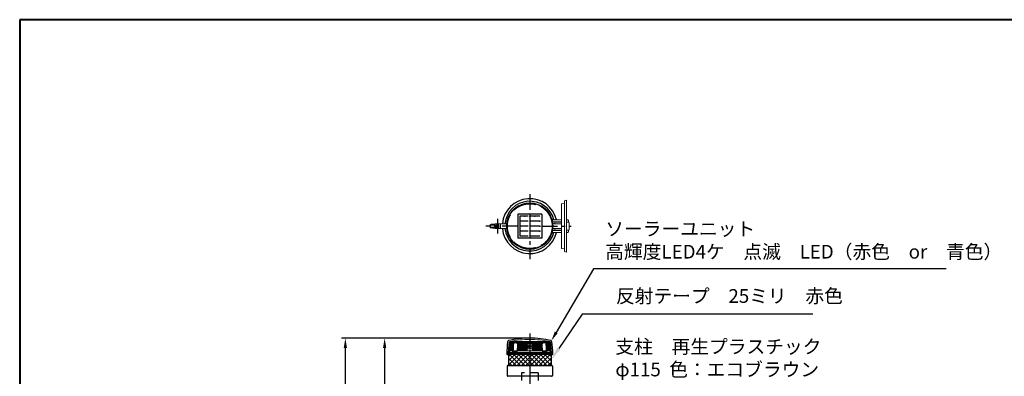
# Model space of a CAD drawing. Units: millimetres. Extents: x 184 to 4034, y 116 to 2786.
# Drawn here: x 184 to 2693, y 1876 to 2786 of the extents above; entities that cross this region are included whole.
import ezdxf

# ---------------------------------------------------------------- set-up
doc = ezdxf.new("R2010")
doc.units = ezdxf.units.MM
doc.header["$LTSCALE"] = 10
for name, pattern in [('AM_ISO02W050', [7.5, 6, -1.5]), ('CENTER', [7, 4, -1, 1, -1]), ('DASHED', [3.5, 2, -1.5])]:
    doc.linetypes.add(name, pattern=pattern)
for name, color, linetype, lineweight in [('AM_0', 7, 'Continuous', 30), ('AM_3', 6, 'AM_ISO02W050', 25), ('AM_5', 3, 'Continuous', 25), ('中心線', 4, 'CENTER', 25), ('図枠', 7, 'Continuous', 50)]:
    doc.layers.add(name, color=color, linetype=linetype, lineweight=lineweight)
for name, color, linetype in [('TOP_DXF_CONTINUOUS_LINE', 7, 'Continuous'), ('一点鎖線', 4, 'CENTER'), ('実線', 7, 'Continuous'), ('破線', 6, 'DASHED')]:
    doc.layers.add(name, color=color, linetype=linetype)
doc.styles.add('ACISOTS', font='isocp.shx', dxfattribs={"height": 1, "bigfont": 'extfont.shx'})
doc.styles.get("Standard").update_dxf_attribs({"font": 'isocp.shx', "bigfont": 'extfont.shx'})
doc.dimstyles.new('AM_ISO$0', dxfattribs={"dimtxt": 3.5, "dimasz": 2.5, "dimexe": 1, "dimexo": 1, "dimgap": 1.5, "dimtad": 1, "dimdsep": 46, "dimtxsty": 'Standard', "dimcen": 0, "dimclrd": 256, "dimclre": 256, "dimclrt": 2, "dimadec": 0, "dimazin": 2, "dimtp": 0.1, "dimtm": 0.1, "dimtfac": 0.71, "dimtmove": 0, "dimatfit": 3, "dimfxl": 1, "dimlwd": -1, "dimlwe": -1, "dimarcsym": 0})

# ---------------------------------------------------------------- blocks, each defined once
blk = doc.blocks.new('帝金図面用紙HP用')
at = {"layer": '図枠', "color": 1, "lineweight": 40}
for p, q in [((405, 282), (20, 282)), ((20, 282), (20, 15))]:
    blk.add_line(p, q, dxfattribs=at)
blk = doc.blocks.new('*D41')
at = {"layer": 'AM_5'}
for p, q in [((1473.7, 1973.6), (1103.7, 1973.6)), ((1113.7, 1948.6), (1113.7, 1141.6)), ((1323.7, 1116.6), (1103.7, 1116.6))]:
    blk.add_line(p, q, dxfattribs=at)
for points in [[(1109.5, 1948.6), (1117.8, 1948.6), (1113.7, 1973.6)], [(1109.5, 1141.6), (1117.8, 1141.6), (1113.7, 1116.6)]]:
    blk.add_solid(points, dxfattribs=at)
at = {"layer": 'Defpoints', "color": 0}
for p in [(1483.7, 1973.6), (1113.7, 1116.6), (1333.7, 1116.6)]:
    blk.add_point(p, dxfattribs=at)
at = {"layer": 'AM_5', "color": 2, "insert": (1081.2, 1545.1), "char_height": 35, "attachment_point": 5, "rotation": 90}
blk.add_mtext('857', dxfattribs=at)
blk = doc.blocks.new('*D43')
at = {"layer": 'AM_5'}
for p, q in [((1473.7, 1973.6), (1003.7, 1973.6)), ((1013.7, 891.6), (1013.7, 1948.6)), ((1223.7, 866.6), (1003.7, 866.6))]:
    blk.add_line(p, q, dxfattribs=at)
for points in [[(1009.5, 1948.6), (1017.8, 1948.6), (1013.7, 1973.6)], [(1009.5, 891.6), (1017.8, 891.6), (1013.7, 866.6)]]:
    blk.add_solid(points, dxfattribs=at)
at = {"layer": 'Defpoints', "color": 0}
for p in [(1013.7, 1973.6), (1483.7, 1973.6), (1233.7, 866.6)]:
    blk.add_point(p, dxfattribs=at)
at = {"layer": 'AM_5', "color": 2, "insert": (981.2, 1420.1), "char_height": 35, "attachment_point": 5, "rotation": 90}
blk.add_mtext('1107', dxfattribs=at)
blk = doc.blocks.new('*S48')
at = {"layer": 'AM_5'}
for p, q in [((1673.3, 1847.8), (1559.1, 1655.5)), ((2160.2, 1847.8), (1673.3, 1847.8))]:
    blk.add_line(p, q, dxfattribs=at)
at = {"layer": 'AM_5', "linetype": 'Continuous'}
blk.add_trace([(1555.2, 1657.8), (1563.1, 1653.1), (1541.2, 1625.4)], dxfattribs=at)
at = {"layer": 'AM_5', "color": 2, "insert": (1701.7, 1865.3), "char_height": 35, "attachment_point": 7, "style": 'ACISOTS'}
blk.add_mtext('支柱\u3000再生プラスチック\\Pφ115  色：エコブラウン', dxfattribs=at)
blk = doc.blocks.new('*S50')
at = {"layer": 'AM_5'}
for p, q in [((1617.4, 2035.2), (1557.4, 1947)), ((2205, 2035.2), (1617.4, 2035.2))]:
    blk.add_line(p, q, dxfattribs=at)
at = {"layer": 'AM_5', "linetype": 'Continuous'}
blk.add_trace([(1553.6, 1949.6), (1561.3, 1944.4), (1537.8, 1918.1)], dxfattribs=at)
at = {"layer": 'AM_5', "color": 2, "insert": (1703.3, 2052.7), "char_height": 35, "attachment_point": 7, "style": 'ACISOTS'}
blk.add_mtext('反射テープ\u300025ミリ\u3000赤色', dxfattribs=at)
blk = doc.blocks.new('*S55')
at = {"layer": 'AM_5'}
for p, q in [((1645.9, 2150.6), (1551.1, 1988.4)), ((2545, 2150.6), (1645.9, 2150.6))]:
    blk.add_line(p, q, dxfattribs=at)
at = {"layer": 'AM_5', "linetype": 'Continuous'}
blk.add_trace([(1547.5, 1990.5), (1554.7, 1986.3), (1538.5, 1966.8)], dxfattribs=at)
at = {"layer": 'AM_5', "color": 2, "insert": (1675.9, 2165.6), "char_height": 35, "attachment_point": 7}
blk.add_mtext('ソーラーユニット\\P高輝度LED4ケ\u3000点滅\u3000LED（赤色\u3000or\u3000青色）', dxfattribs=at)

msp = doc.modelspace()

# ---------------------------------------------------------------- linework, layer by layer
for p, q in [((1514.175, 2289.788), (1453.175, 2289.788)), ((1453.175, 2289.788), (1453.175, 2228.788)), ((1458.175, 2284.788), (1458.175, 2233.788)), ((1514.175, 2289.788), (1514.175, 2228.788)), ((1479.675, 2233.788), (1458.175, 2233.788)), ((1509.175, 2233.788), (1483.675, 2233.788)), ((1514.175, 2228.788), (1453.175, 2228.788))]:
    msp.add_line(p, q)
at = {"lineweight": 5}
for p, q in [((1431.145, 1964.054), (1428.75, 1936.054)), ((1429.284, 1936.054), (1431.442, 1961.531)), ((1429.426, 1936.054), (1431.577, 1961.519)), ((1429.67, 1936.054), (1431.814, 1961.554)), ((1430.034, 1937.054), (1432.084, 1961.554)), ((1430.351, 1937.054), (1432.388, 1961.554)), ((1430.704, 1937.054), (1432.728, 1961.554)), ((1431.094, 1937.054), (1433.103, 1961.554)), ((1432.675, 1964.054), (1431.145, 1964.054)), ((1431.175, 1964.054), (1483.675, 1964.054)), ((1431.175, 1964.054), (1431.175, 1961.554)), ((1431.175, 1961.554), (1431.175, 1964.054)), ((1431.175, 1964.054), (1432.675, 1964.054)), ((1431.175, 1964.054), (1483.675, 1964.054)), ((1442.175, 1961.554), (1431.175, 1961.554)), ((1442.175, 1961.554), (1431.175, 1961.554)), ((1431.175, 1961.554), (1483.675, 1961.554)), ((1431.519, 1937.054), (1433.512, 1961.554)), ((1431.982, 1937.069), (1433.956, 1961.554)), ((1483.675, 1964.802), (1432.675, 1964.802)), ((1432.675, 1964.802), (1432.675, 1964.054)), ((1432.675, 1964.054), (1432.675, 1964.802)), ((1432.675, 1964.054), (1453.175, 1964.054)), ((1432.797, 1941.054), (1434.434, 1961.554)), ((1433.326, 1941.054), (1434.946, 1961.554)), ((1433.889, 1941.054), (1435.491, 1961.554)), ((1434.486, 1941.054), (1436.069, 1961.554)), ((1435.117, 1941.054), (1436.68, 1961.554)), ((1435.782, 1941.054), (1437.323, 1961.554)), ((1436.479, 1941.054), (1437.997, 1961.554)), ((1437.208, 1941.054), (1438.703, 1961.554)), ((1437.969, 1941.054), (1439.44, 1961.554)), ((1438.762, 1941.054), (1440.207, 1961.554)), ((1439.586, 1941.054), (1441.004, 1961.554)), ((1440.439, 1941.054), (1441.83, 1961.554)), ((1442.175, 1961.554), (1442.675, 1961.554)), ((1450.675, 1961.554), (1443.675, 1961.554)), ((1450.675, 1961.554), (1443.675, 1961.554)), ((1450.675, 1961.554), (1450.675, 1959.754)), ((1450.675, 1959.754), (1450.675, 1961.554)), ((1450.675, 1959.754), (1459.675, 1959.754)), ((1459.675, 1959.754), (1450.675, 1959.754)), ((1451.834, 1960.929), (1453.675, 1961.554)), ((1456.8, 1960.929), (1451.834, 1960.929)), ((1452.618, 1959.754), (1468.675, 1959.754)), ((1452.807, 1941.054), (1453.713, 1959.754)), ((1454.061, 1941.054), (1454.906, 1959.754)), ((1455.2, 1941.054), (1456.036, 1959.754)), ((1456.558, 1941.054), (1457.331, 1959.754)), ((1456.8, 1942.179), (1456.8, 1960.929)), ((1478.675, 1956.554), (1456.8, 1960.929)), ((1457.671, 1941.054), (1458.434, 1959.754)), ((1458.933, 1941.054), (1459.66, 1959.754)), ((1460.497, 1941.131), (1461.109, 1959.831)), ((1461.768, 1941.054), (1462.392, 1959.746)), ((1462.175, 1959.754), (1483.675, 1959.754)), ((1465.675, 1959.754), (1462.175, 1959.754)), ((1462.819, 1941.054), (1463.432, 1959.754)), ((1464.466, 1941.054), (1465.014, 1959.754)), ((1465.836, 1941.054), (1466.345, 1959.754)), ((1467.218, 1941.054), (1467.687, 1959.754)), ((1468.611, 1941.054), (1469.04, 1959.745)), ((1470.014, 1941.054), (1470.404, 1959.754)), ((1471.427, 1941.054), (1471.776, 1959.754)), ((1472.848, 1941.054), (1473.157, 1959.754)), ((1474.276, 1941.054), (1474.544, 1959.754)), ((1475.149, 1941.054), (1475.4, 1959.754)), ((1475.998, 1941.054), (1476.219, 1959.754)), ((1476.675, 1959.754), (1476.675, 1941.054)), ((1534.675, 1964.802), (1483.675, 1964.802)), ((1536.175, 1964.054), (1483.675, 1964.054)), ((1483.675, 1964.054), (1483.675, 1961.054)), ((1536.175, 1964.054), (1483.675, 1964.054)), ((1536.175, 1961.554), (1483.675, 1961.554)), ((1483.675, 1959.754), (1483.675, 1961.054)), ((1483.675, 1961.054), (1483.675, 1959.754)), ((1505.175, 1959.754), (1483.675, 1959.754)), ((1488.675, 1956.554), (1510.55, 1960.929)), ((1490.675, 1959.754), (1490.675, 1941.054)), ((1491.638, 1941.054), (1491.411, 1959.754)), ((1492.2, 1941.054), (1491.95, 1959.754)), ((1493.606, 1941.054), (1493.314, 1959.754)), ((1495.005, 1941.054), (1494.673, 1959.754)), ((1496.397, 1941.054), (1496.023, 1959.754)), ((1497.779, 1941.054), (1497.365, 1959.754)), ((1514.731, 1959.754), (1498.675, 1959.754)), ((1499.153, 1941.054), (1498.698, 1959.754)), ((1500.515, 1941.054), (1500.021, 1959.754)), ((1501.866, 1941.054), (1501.332, 1959.744)), ((1501.675, 1959.754), (1505.175, 1959.754)), ((1503.205, 1941.054), (1502.631, 1959.754)), ((1504.53, 1941.054), (1503.918, 1959.754)), ((1505.582, 1941.054), (1504.957, 1959.746)), ((1506.852, 1941.131), (1506.24, 1959.831)), ((1516.675, 1959.754), (1507.675, 1959.754)), ((1507.675, 1959.754), (1516.675, 1959.754)), ((1508.416, 1941.054), (1507.69, 1959.754)), ((1509.678, 1941.054), (1508.915, 1959.754)), ((1510.923, 1941.054), (1510.123, 1959.754)), ((1510.55, 1942.179), (1510.55, 1960.929)), ((1510.55, 1960.929), (1515.515, 1960.929)), ((1512.05, 1941.054), (1511.24, 1959.754)), ((1513.356, 1941.054), (1512.485, 1959.754)), ((1514.542, 1941.054), (1513.636, 1959.754)), ((1515.515, 1960.929), (1513.675, 1961.554)), ((1534.675, 1964.054), (1514.175, 1964.054)), ((1516.675, 1961.554), (1523.675, 1961.554)), ((1516.675, 1961.554), (1516.675, 1959.754)), ((1516.675, 1959.754), (1516.675, 1961.554)), ((1516.675, 1961.554), (1523.675, 1961.554)), ((1525.175, 1961.554), (1524.675, 1961.554)), ((1525.175, 1961.554), (1536.175, 1961.554)), ((1525.175, 1961.554), (1536.175, 1961.554)), ((1526.91, 1941.054), (1525.519, 1961.554)), ((1527.764, 1941.054), (1526.345, 1961.554)), ((1528.587, 1941.054), (1527.142, 1961.554)), ((1529.38, 1941.054), (1527.909, 1961.554)), ((1530.141, 1941.054), (1528.646, 1961.554)), ((1530.87, 1941.054), (1529.352, 1961.554)), ((1531.568, 1941.054), (1530.027, 1961.554)), ((1532.232, 1941.054), (1530.67, 1961.554)), ((1532.863, 1941.054), (1531.28, 1961.554)), ((1533.46, 1941.054), (1531.858, 1961.554)), ((1534.023, 1941.054), (1532.403, 1961.554)), ((1534.552, 1941.054), (1532.915, 1961.554)), ((1535.367, 1937.069), (1533.393, 1961.554)), ((1535.83, 1937.054), (1533.837, 1961.554)), ((1536.256, 1937.054), (1534.246, 1961.554)), ((1536.645, 1937.054), (1534.621, 1961.554)), ((1534.675, 1964.054), (1534.675, 1964.802)), ((1534.675, 1964.054), (1536.204, 1964.054)), ((1536.175, 1964.054), (1534.675, 1964.054)), ((1536.999, 1937.054), (1534.961, 1961.554)), ((1537.315, 1937.054), (1535.266, 1961.554)), ((1537.68, 1936.054), (1535.535, 1961.554)), ((1537.923, 1936.054), (1535.772, 1961.519)), ((1538.065, 1936.054), (1535.907, 1961.531)), ((1536.175, 1964.054), (1536.175, 1961.554)), ((1536.175, 1961.554), (1536.175, 1964.054)), ((1536.204, 1964.054), (1538.599, 1936.054)), ((1427.675, 1936.054), (1483.702, 1936.054)), ((1427.675, 1936.054), (1427.675, 1931.554)), ((1427.925, 1934.054), (1483.675, 1934.054)), ((1427.925, 1934.054), (1427.925, 1933.054)), ((1427.925, 1933.054), (1429.425, 1931.554)), ((1427.925, 1933.054), (1483.675, 1933.054)), ((1537.575, 1937.054), (1429.775, 1937.054)), ((1432.175, 1937.054), (1432.525, 1941.054)), ((1432.525, 1941.054), (1483.675, 1941.054)), ((1439.909, 1939.054), (1439.908, 1939.101)), ((1439.909, 1939.054), (1451.157, 1939.054)), ((1441.193, 1941.101), (1441.547, 1941.101)), ((1451.298, 1941.101), (1441.319, 1941.101)), ((1441.905, 1938.054), (1441.899, 1939.054)), ((1451.087, 1938.054), (1441.905, 1938.054)), ((1453.675, 1941.554), (1451.834, 1942.179)), ((1456.8, 1942.179), (1451.834, 1942.179)), ((1453.675, 1941.554), (1483.675, 1941.554)), ((1478.675, 1946.554), (1456.8, 1942.179)), ((1483.675, 1956.554), (1478.425, 1956.554)), ((1478.675, 1956.554), (1488.675, 1956.554)), ((1478.675, 1946.554), (1478.675, 1956.554)), ((1478.675, 1946.554), (1478.675, 1956.554)), ((1488.675, 1956.554), (1478.675, 1956.554)), ((1478.675, 1946.554), (1488.675, 1946.554)), ((1488.675, 1946.554), (1478.675, 1946.554)), ((1539.675, 1936.054), (1483.648, 1936.054)), ((1483.675, 1956.554), (1488.925, 1956.554)), ((1513.675, 1941.554), (1483.675, 1941.554)), ((1534.825, 1941.054), (1483.675, 1941.054)), ((1539.425, 1934.054), (1483.675, 1934.054)), ((1539.425, 1933.054), (1483.675, 1933.054)), ((1488.675, 1946.554), (1488.675, 1956.554)), ((1488.675, 1946.554), (1510.55, 1942.179)), ((1510.55, 1942.179), (1515.515, 1942.179)), ((1513.675, 1941.554), (1515.515, 1942.179)), ((1516.051, 1941.101), (1526.156, 1941.101)), ((1527.441, 1939.054), (1516.193, 1939.054)), ((1516.262, 1938.054), (1525.444, 1938.054)), ((1525.444, 1938.054), (1525.45, 1939.054)), ((1527.441, 1939.054), (1527.441, 1939.101)), ((1535.175, 1937.054), (1534.825, 1941.054)), ((1539.425, 1933.054), (1537.925, 1931.554)), ((1539.425, 1934.054), (1539.425, 1933.054)), ((1539.675, 1936.054), (1539.675, 1931.554)), ((1427.525, 1931.554), (1483.675, 1931.554)), ((1539.825, 1931.554), (1483.675, 1931.554))]:
    msp.add_line(p, q, dxfattribs=at)
for centre, radius in [((1428.675, 1935.054), 1), ((1483.675, 1951.554), 3), ((1483.675, 1951.554), 2.45), ((1538.675, 1935.054), 1)]:
    msp.add_circle(centre, radius, dxfattribs=at)
for start, end in [(90, 102.868103), (77.131897, 90)]:
    msp.add_arc((1483.675, 1741.554), 229, start, end, dxfattribs=at)
for points, knots in [([(1441.673, 1941.101), (1441.82, 1943.68), (1442.111, 1948.809), (1442.498, 1955.627), (1442.738, 1959.865), (1442.834, 1961.554)], [0, 0, 0, 0, 7.74959373, 15.41288123, 20.48583141, 20.48583141, 20.48583141, 20.48583141]), ([(1451.087, 1938.054), (1451.358, 1941.97), (1451.962, 1949.797), (1452.317, 1957.64), (1452.588, 1961.554)], [0, 0, 0, 0, 11.77806807, 23.54819755, 23.54819755, 23.54819755, 23.54819755]), ([(1516.262, 1938.054), (1515.991, 1941.97), (1515.387, 1949.797), (1515.032, 1957.64), (1514.761, 1961.554)], [0, 0, 0, 0, 11.77806807, 23.54819755, 23.54819755, 23.54819755, 23.54819755]), ([(1525.676, 1941.101), (1525.53, 1943.68), (1525.239, 1948.809), (1524.852, 1955.627), (1524.611, 1959.865), (1524.515, 1961.554)], [0, 0, 0, 0, 7.74959373, 15.41288123, 20.48583141, 20.48583141, 20.48583141, 20.48583141]), ([(1441.319, 1941.101), (1441.212, 1941.101), (1440.992, 1941.065), (1440.686, 1940.91), (1440.416, 1940.665), (1440.195, 1940.344), (1440.03, 1939.964), (1439.929, 1939.543), (1439.908, 1939.249), (1439.908, 1939.101)], [0, 0, 0, 0, 0.32083345, 0.65686393, 1.01447544, 1.40410997, 1.81648619, 2.25223559, 2.69660549, 2.69660549, 2.69660549, 2.69660549]), ([(1526.03, 1941.101), (1526.137, 1941.101), (1526.357, 1941.065), (1526.663, 1940.91), (1526.933, 1940.665), (1527.154, 1940.344), (1527.319, 1939.964), (1527.42, 1939.543), (1527.442, 1939.249), (1527.441, 1939.101)], [0, 0, 0, 0, 0.32083345, 0.65686393, 1.01447544, 1.40410997, 1.81648619, 2.25223559, 2.69660549, 2.69660549, 2.69660549, 2.69660549])]:
    msp.add_open_spline(points, degree=3, knots=knots, dxfattribs=at)
for points in [[(1452.618, 1959.754), (1452.618, 1959.754), (1452.618, 1959.754), (1452.618, 1959.754)], [(1452.618, 1959.754), (1452.618, 1959.754), (1452.618, 1959.754), (1452.618, 1959.754)], [(1514.731, 1959.754), (1514.731, 1959.754), (1514.731, 1959.754), (1514.731, 1959.754)], [(1514.731, 1959.754), (1514.731, 1959.754), (1514.731, 1959.754), (1514.731, 1959.754)], [(1440.935, 1941.054), (1440.96, 1941.072), (1440.985, 1941.078), (1441.011, 1941.084)], [(1441.011, 1941.084), (1441.019, 1941.085), (1441.028, 1941.087), (1441.037, 1941.088)], [(1441.011, 1941.084), (1441.019, 1941.085), (1441.028, 1941.087), (1441.037, 1941.088)], [(1441.011, 1941.084), (1441.019, 1941.085), (1441.028, 1941.087), (1441.037, 1941.088)], [(1441.037, 1941.088), (1441.062, 1941.091), (1441.086, 1941.094), (1441.111, 1941.097)], [(1441.037, 1941.088), (1441.062, 1941.091), (1441.086, 1941.094), (1441.111, 1941.097)], [(1441.037, 1941.088), (1441.062, 1941.091), (1441.086, 1941.094), (1441.111, 1941.097)], [(1441.111, 1941.097), (1441.139, 1941.098), (1441.166, 1941.1), (1441.193, 1941.101)], [(1441.111, 1941.097), (1441.139, 1941.098), (1441.166, 1941.1), (1441.193, 1941.101)], [(1441.111, 1941.097), (1441.139, 1941.098), (1441.166, 1941.1), (1441.193, 1941.101)], [(1451.894, 1934.014), (1451.893, 1934.028), (1451.891, 1934.042), (1451.89, 1934.055)], [(1451.89, 1934.054), (1451.89, 1934.054), (1451.89, 1934.055), (1451.89, 1934.055)], [(1451.89, 1934.054), (1451.89, 1934.054), (1451.89, 1934.055), (1451.89, 1934.055)], [(1451.894, 1934.014), (1451.893, 1934.027), (1451.892, 1934.04), (1451.89, 1934.054)], [(1451.894, 1934.014), (1451.893, 1934.027), (1451.892, 1934.04), (1451.89, 1934.054)], [(1526.238, 1941.097), (1526.211, 1941.098), (1526.183, 1941.1), (1526.156, 1941.101)], [(1526.238, 1941.097), (1526.211, 1941.098), (1526.183, 1941.1), (1526.156, 1941.101)], [(1526.238, 1941.097), (1526.211, 1941.098), (1526.183, 1941.1), (1526.156, 1941.101)], [(1526.313, 1941.088), (1526.288, 1941.091), (1526.263, 1941.094), (1526.238, 1941.097)], [(1526.313, 1941.088), (1526.288, 1941.091), (1526.263, 1941.094), (1526.238, 1941.097)], [(1526.313, 1941.088), (1526.288, 1941.091), (1526.263, 1941.094), (1526.238, 1941.097)], [(1526.339, 1941.084), (1526.33, 1941.085), (1526.321, 1941.087), (1526.313, 1941.088)], [(1526.339, 1941.084), (1526.33, 1941.085), (1526.321, 1941.087), (1526.313, 1941.088)], [(1526.339, 1941.084), (1526.33, 1941.085), (1526.321, 1941.087), (1526.313, 1941.088)], [(1526.414, 1941.054), (1526.389, 1941.072), (1526.364, 1941.078), (1526.339, 1941.084)]]:
    msp.add_open_spline(points, degree=3, dxfattribs=at)
at = {"layer": 'AM_0', "lineweight": 18}
for p, q in [((1564.675, 2316.288), (1572.175, 2317.288)), ((1564.675, 2316.288), (1564.675, 2202.288)), ((1572.175, 2323.948), (1577.175, 2325.288)), ((1572.175, 2323.948), (1572.175, 2194.628)), ((1577.175, 2325.288), (1577.175, 2193.288)), ((1540.983, 2275.288), (1564.675, 2275.288)), ((1564.675, 2265.288), (1541.866, 2265.288)), ((1542.149, 2270.288), (1564.675, 2270.288)), ((1547.175, 2269.288), (1564.675, 2269.288)), ((1547.175, 2269.288), (1547.175, 2265.288)), ((1577.175, 2275.288), (1580.175, 2275.288)), ((1582.175, 2269.288), (1577.175, 2269.288)), ((1582.175, 2273.288), (1582.175, 2269.288)), ((1584.175, 2267.288), (1584.175, 2251.288)), ((1540.983, 2243.288), (1564.675, 2243.288)), ((1564.675, 2253.288), (1541.866, 2253.288)), ((1542.149, 2248.288), (1564.675, 2248.288)), ((1547.175, 2249.288), (1547.175, 2253.288)), ((1547.175, 2249.288), (1564.675, 2249.288)), ((1582.175, 2249.288), (1577.175, 2249.288)), ((1577.175, 2243.288), (1580.175, 2243.288)), ((1582.175, 2245.288), (1582.175, 2249.288)), ((1564.675, 2202.288), (1572.175, 2201.288)), ((1572.175, 2194.628), (1577.175, 2193.288))]:
    msp.add_line(p, q, dxfattribs=at)
at = {"layer": 'AM_0'}
for p, q in [((1479.675, 2284.788), (1458.175, 2284.788)), ((1483.675, 2284.788), (1483.675, 2233.788)), ((1509.175, 2284.788), (1483.675, 2284.788)), ((1479.675, 2272.038), (1458.175, 2272.038)), ((1479.675, 2259.288), (1458.175, 2259.288)), ((1509.175, 2272.038), (1483.675, 2272.038)), ((1509.175, 2259.288), (1483.675, 2259.288)), ((1479.675, 2246.538), (1458.175, 2246.538)), ((1509.175, 2246.538), (1483.675, 2246.538))]:
    msp.add_line(p, q, dxfattribs=at)
at = {"layer": 'AM_0', "lineweight": 20}
for p, q in [((1382.526, 2263.288), (1382.526, 2255.288)), ((1386.101, 2261.538), (1401.601, 2261.538)), ((1394.175, 2263.788), (1395.675, 2265.288)), ((1394.175, 2263.788), (1394.175, 2263.288)), ((1394.175, 2263.288), (1394.175, 2261.538)), ((1395.129, 2264.742), (1409.028, 2264.742)), ((1425.483, 2265.288), (1395.675, 2265.288)), ((1409.028, 2264.742), (1409.028, 2259.288)), ((1409.028, 2259.288), (1409.028, 2253.834)), ((1386.101, 2257.038), (1401.601, 2257.038)), ((1394.175, 2257.038), (1394.175, 2254.788)), ((1394.175, 2254.788), (1395.675, 2253.288)), ((1395.129, 2253.834), (1409.028, 2253.834)), ((1425.483, 2253.288), (1395.675, 2253.288))]:
    msp.add_line(p, q, dxfattribs=at)
at = {"layer": 'AM_0'}
msp.add_circle((1483.675, 2259.288), 58.5, dxfattribs=at)
for radius, start, end in [(70, 13.212983, 175.082912), (63.5, 14.594027, 174.578151), (70, 184.917088, 346.787008), (63.5, 185.421849, 345.405971)]:
    msp.add_arc((1483.675, 2259.288), radius, start, end, dxfattribs=at)
at = {"layer": 'AM_0', "lineweight": 18}
for centre, radius, start, end in [((1483.675, 2259.288), 59.5, 5.787548, 174.212452), ((1580.175, 2273.288), 2, 0.000003, 90.000005), ((1582.175, 2267.288), 2, 0, 90), ((1483.675, 2259.288), 59.5, 185.787548, 354.212452), ((1580.175, 2245.288), 2, 269.999997, 0.000003), ((1582.175, 2251.288), 2, 270, 0)]:
    msp.add_arc(centre, radius, start, end, dxfattribs=at)
at = {"layer": 'AM_0', "lineweight": 20}
for centre, radius, start, end in [((1393.776, 2217.727), 46.929, 88.473695, 103.870199), ((1386.101, 2259.288), 2.25, 90, 270), ((1401.601, 2259.288), 4, 214.228867, 145.771133), ((1401.601, 2259.288), 2.25, 270, 90), ((1393.776, 2300.849), 46.929, 256.129801, 271.526305)]:
    msp.add_arc(centre, radius, start, end, dxfattribs=at)
at = {"layer": 'AM_0'}
for p in [(1470.925, 2284.788), (1483.675, 2284.788), (1496.425, 2284.788), (1509.175, 2272.038), (1509.175, 2272.038), (1509.175, 2259.288), (1509.175, 2259.288), (1509.175, 2246.538), (1509.175, 2246.538)]:
    msp.add_point(p, dxfattribs=at)
at = {"layer": 'AM_3'}
msp.add_circle((1483.675, 2259.288), 57.15, dxfattribs=at)
at = {"layer": 'TOP_DXF_CONTINUOUS_LINE', "color": 7, "linetype": 'Continuous'}
for centre, radius, start, end in [((1675.103, 1932.56), 250, 172.718736, 179.654345), ((1430.591, 1963.802), 3.5, 103.433424, 172.718736), ((1483.675, 1741.554), 232, 90, 103.433424), ((1483.675, 1741.554), 232, 76.566576, 90), ((1536.759, 1963.802), 3.5, 7.281264, 76.566576), ((1536.759, 1963.802), 3.5, 7.281264, 76.566576), ((1292.246, 1932.56), 250, 0.345655, 7.281264), ((1427.607, 1934.054), 2.5, 179.654345, 270), ((1539.742, 1934.054), 2.5, 270, 0.345655)]:
    msp.add_arc(centre, radius, start, end, dxfattribs=at)
at = {"layer": '一点鎖線', "linetype": 'CENTER'}
msp.add_line((1483.675, 1985.393), (1483.675, 827.834), dxfattribs=at)
at = {"layer": '一点鎖線'}
msp.add_line((1483.675, 1943.905), (1483.675, 840.581), dxfattribs=at)
at = {"layer": '中心線'}
for p, q in [((1483.675, 2341.144), (1483.675, 2174.911)), ((1453.026, 2259.288), (1371.397, 2259.288)), ((1401.601, 2277.791), (1401.601, 2240.345)), ((1514.026, 2259.288), (1589.173, 2259.288))]:
    msp.add_line(p, q, dxfattribs=at)
at = {"layer": '実線'}
for p, q in [((1428.105, 1931.554), (1428.175, 1931.554)), ((1429.59, 1931.554), (1429.59, 1904.554)), ((1429.59, 1915.606), (1445.537, 1931.554)), ((1429.59, 1926.832), (1434.312, 1931.554)), ((1447.858, 1904.554), (1429.59, 1922.821)), ((1436.632, 1904.554), (1429.59, 1911.596)), ((1429.762, 1904.554), (1456.762, 1931.554)), ((1459.083, 1904.554), (1432.083, 1931.554)), ((1440.988, 1904.554), (1467.987, 1931.554)), ((1470.308, 1904.554), (1443.308, 1931.554)), ((1452.213, 1904.554), (1479.213, 1931.554)), ((1481.534, 1904.554), (1454.534, 1931.554)), ((1463.438, 1904.554), (1483.675, 1924.79)), ((1483.675, 1913.638), (1465.759, 1931.554)), ((1474.663, 1904.554), (1483.675, 1913.565)), ((1483.675, 1924.863), (1476.984, 1931.554)), ((1483.675, 1913.565), (1501.663, 1931.554)), ((1483.675, 1924.79), (1490.438, 1931.554)), ((1503.984, 1904.554), (1483.675, 1924.863)), ((1492.759, 1904.554), (1483.675, 1913.638)), ((1485.889, 1904.554), (1512.889, 1931.554)), ((1515.21, 1904.554), (1488.209, 1931.554)), ((1497.114, 1904.554), (1524.114, 1931.554)), ((1526.435, 1904.554), (1499.435, 1931.554)), ((1508.339, 1904.554), (1535.339, 1931.554)), ((1537.66, 1904.554), (1510.66, 1931.554)), ((1519.565, 1904.554), (1537.759, 1922.748)), ((1537.759, 1915.68), (1521.885, 1931.554)), ((1530.79, 1904.554), (1537.759, 1911.523)), ((1537.759, 1926.905), (1533.111, 1931.554)), ((1537.759, 1931.554), (1537.759, 1904.554)), ((1539.175, 1931.554), (1539.244, 1931.554)), ((1426.105, 1902.298), (1426.105, 1878.298)), ((1428.105, 1904.298), (1539.244, 1904.298)), ((1428.265, 1904.298), (1428.196, 1904.298)), ((1541.244, 1902.298), (1541.244, 1878.298)), ((1539.244, 1876.298), (1428.105, 1876.298))]:
    msp.add_line(p, q, dxfattribs=at)
for centre, start, end in [((1428.105, 1902.298), 90, 180), ((1539.244, 1902.298), 0, 90), ((1428.105, 1878.298), 180, 270), ((1539.244, 1878.298), 270, 0)]:
    msp.add_arc(centre, 2, start, end, dxfattribs=at)
at = {"layer": '破線'}
for p, q in [((1462.325, 1885.298), (1462.325, 916.554)), ((1505.025, 1885.298), (1462.325, 1885.298)), ((1505.025, 1885.298), (1505.025, 916.554))]:
    msp.add_line(p, q, dxfattribs=at)

# ---------------------------------------------------------------- block references
at = {"layer": 'AM_0', "lineweight": 0, "xscale": 10, "yscale": 10, "zscale": 10}
msp.add_blockref('帝金図面用紙HP用', (-16.325, -34.329), dxfattribs=at)
at = {"layer": 'AM_5'}
for name in ['*S55', '*S50', '*S48']:
    msp.add_blockref(name, (0, 0), dxfattribs=at)

# ---------------------------------------------------------------- dimensions: what is measured, and where the dimension line sits
for base, p1, p2, picture, middle in [((1013.675, 1973.554), (1233.675, 866.554), (1483.675, 1973.554), '*D43', (981.175, 1420.054)), ((1113.675, 1116.554), (1483.675, 1973.554), (1333.675, 1116.554), '*D41', (1081.175, 1545.054))]:
    dim = msp.add_linear_dim(base=base, p1=p1, p2=p2, angle=90, dimstyle='AM_ISO$0', override={"dimscale": 10}, dxfattribs=at)
    dim.commit()
    dim.dimension.update_dxf_attribs({"geometry": picture, "text_midpoint": middle})

doc.saveas('drawing.dxf')
